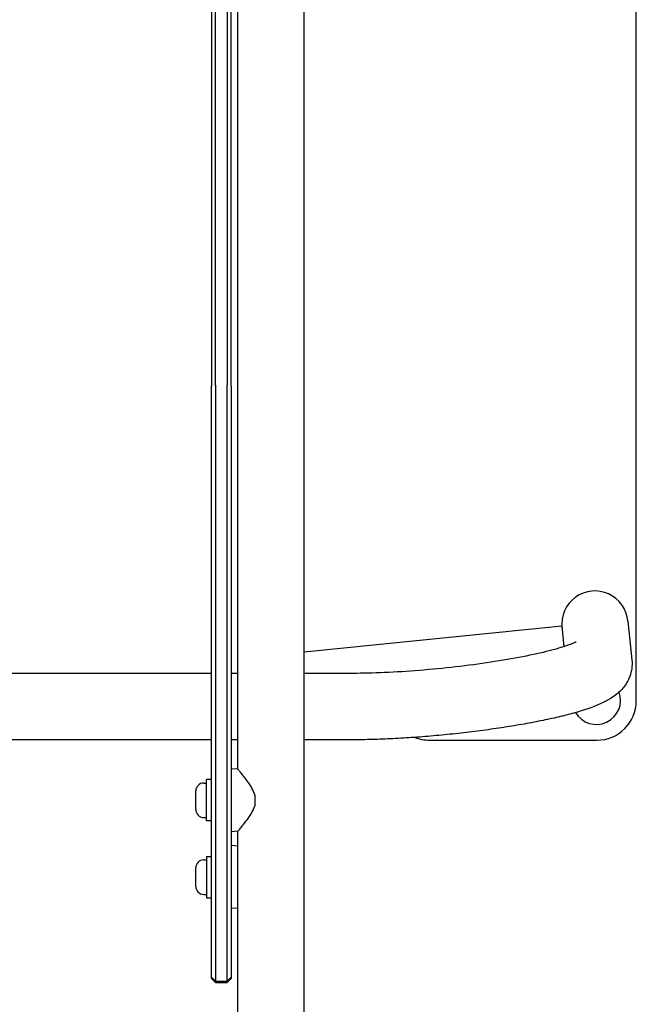
# Model space of a CAD drawing. Units: millimetres. Extents: x -4537 to 4124, y -3004 to 2606.
# Drawn here: x -1594 to -1281, y -918 to -419 of the extents above; entities that cross this region are included whole.
import ezdxf

# ---------------------------------------------------------------- set-up
doc = ezdxf.new("R2010")
doc.units = ezdxf.units.MM

msp = doc.modelspace()

# ---------------------------------------------------------------- linework, layer by layer
for p, q in [((-1449.57, -938.28), (-1449.57, -61.28)), ((-1496.67, -143.39), (-1496.67, -604.64)), ((-1494.67, -604.14), (-1494.67, -143.98)), ((-1488.67, -143.98), (-1488.67, -604.14)), ((-1486.67, -604.64), (-1486.67, -143.39)), ((-1483.27, -799.07), (-1483.27, -200.48)), ((-1281.1, -764.28), (-1281.1, -235.28)), ((-1494.67, -604.14), (-1494.67, -901.22)), ((-1488.67, -901.22), (-1488.67, -604.14)), ((-1496.67, -900.3), (-1496.67, -604.64)), ((-1486.67, -604.64), (-1486.67, -900.3)), ((-1285.32, -723.9), (-1283.32, -743.6)), ((-1449.57, -739.54), (-1318.94, -726.33)), ((-1318.94, -726.33), (-1317.88, -736.86)), ((-1496.67, -750.39), (-2779.28, -750.39)), ((-1483.27, -750.39), (-1486.67, -750.39)), ((-1424.87, -750.39), (-1449.57, -750.39)), ((-1496.67, -784.09), (-2779.28, -784.09)), ((-1483.27, -784.09), (-1486.67, -784.09)), ((-1424.87, -784.09), (-1449.57, -784.09)), ((-1386.1, -784.28), (-1301.1, -784.28)), ((-1483.27, -799.07), (-1486.67, -798.78)), ((-1499.17, -825.28), (-1499.17, -804.28)), ((-1496.67, -804.28), (-1499.17, -804.28)), ((-1500.62, -806.03), (-1499.17, -806.03)), ((-1504.67, -819.48), (-1504.67, -810.08)), ((-1474.67, -812.01), (-1474.67, -817.54)), ((-1500.62, -823.53), (-1499.17, -823.53)), ((-1496.67, -825.28), (-1499.17, -825.28)), ((-1483.27, -830.48), (-1486.67, -830.78)), ((-1483.27, -938.28), (-1483.27, -830.48)), ((-1483.27, -838.07), (-1486.67, -837.78)), ((-1499.17, -843.28), (-1499.17, -864.28)), ((-1499.17, -843.28), (-1496.67, -843.28)), ((-1504.67, -858.48), (-1504.67, -849.08)), ((-1500.62, -845.03), (-1499.17, -845.03)), ((-1500.62, -862.53), (-1499.17, -862.53)), ((-1499.17, -864.28), (-1496.67, -864.28)), ((-1483.27, -869.48), (-1486.67, -869.78)), ((-1496.67, -904.63), (-1496.67, -900.3)), ((-1494.67, -901.22), (-1494.67, -906.63)), ((-1488.67, -906.63), (-1488.67, -901.22)), ((-1486.67, -900.3), (-1486.67, -904.63)), ((-1496.67, -905.28), (-1496.67, -904.63)), ((-1496.67, -904.63), (-1494.67, -906.63)), ((-1496.67, -905.28), (-1494.67, -907.28)), ((-1494.67, -906.63), (-1494.67, -907.28)), ((-1494.67, -906.63), (-1488.67, -906.63)), ((-1494.67, -907.28), (-1488.67, -907.28)), ((-1486.67, -904.63), (-1488.67, -906.63)), ((-1486.67, -905.28), (-1488.67, -907.28)), ((-1488.67, -907.28), (-1488.67, -906.63)), ((-1486.67, -904.63), (-1486.67, -905.28))]:
    msp.add_line(p, q)
at = {"flags": 128}
for points in [[(-1311.82, -734.47), (-1311.84, -734.48), (-1311.9, -734.51), (-1311.99, -734.56), (-1312.11, -734.62), (-1312.27, -734.7), (-1312.45, -734.79), (-1312.67, -734.9), (-1312.91, -735.01), (-1313.18, -735.13), (-1313.47, -735.25), (-1313.8, -735.39), (-1314.14, -735.53), (-1314.51, -735.67), (-1314.9, -735.82), (-1315.32, -735.98), (-1315.76, -736.14), (-1316.22, -736.3), (-1316.69, -736.46), (-1317.19, -736.63), (-1317.71, -736.8), (-1318.25, -736.97), (-1318.8, -737.15), (-1319.38, -737.32), (-1319.97, -737.5), (-1320.58, -737.68), (-1321.21, -737.86), (-1321.85, -738.05), (-1322.52, -738.23), (-1323.89, -738.6), (-1325.32, -738.97), (-1326.82, -739.35), (-1328.37, -739.72), (-1329.98, -740.1), (-1331.64, -740.47), (-1333.35, -740.85), (-1335.11, -741.22), (-1336.92, -741.59), (-1338.77, -741.95), (-1340.67, -742.32), (-1342.6, -742.68), (-1344.58, -743.03), (-1346.59, -743.38), (-1348.63, -743.73), (-1350.71, -744.07), (-1352.82, -744.4), (-1354.96, -744.73), (-1357.12, -745.06), (-1359.3, -745.37), (-1361.51, -745.68), (-1363.73, -745.98), (-1365.97, -746.27), (-1368.23, -746.56), (-1370.5, -746.83), (-1372.78, -747.1), (-1375.07, -747.36), (-1377.36, -747.61), (-1379.66, -747.85), (-1381.96, -748.08), (-1384.26, -748.3), (-1386.56, -748.51), (-1388.85, -748.71), (-1391.13, -748.9), (-1393.41, -749.08), (-1395.67, -749.24), (-1397.92, -749.4), (-1400.15, -749.55), (-1402.36, -749.68), (-1404.56, -749.8), (-1406.73, -749.91), (-1408.87, -750.01), (-1410.99, -750.1), (-1413.08, -750.18), (-1415.13, -750.24), (-1417.16, -750.3), (-1419.15, -750.34), (-1421.1, -750.37), (-1423, -750.38), (-1424.87, -750.39)], [(-1283.32, -743.6), (-1283.25, -744.71), (-1283.24, -745.81), (-1283.29, -746.89), (-1283.4, -747.96), (-1283.57, -748.99), (-1283.79, -749.99), (-1284.05, -750.94), (-1284.36, -751.83), (-1284.69, -752.69), (-1285.04, -753.49), (-1285.42, -754.25), (-1285.82, -754.96), (-1286.22, -755.62), (-1286.63, -756.24), (-1287.03, -756.82), (-1287.45, -757.36), (-1287.86, -757.87), (-1288.27, -758.34), (-1288.68, -758.79), (-1289.08, -759.21), (-1289.49, -759.6), (-1289.89, -759.97), (-1290.67, -760.66), (-1291.43, -761.29), (-1292.18, -761.86), (-1292.92, -762.38), (-1293.65, -762.86), (-1294.37, -763.3), (-1295.09, -763.72), (-1296.52, -764.5), (-1297.97, -765.24), (-1299.45, -765.93), (-1300.97, -766.59), (-1302.51, -767.21), (-1304.1, -767.81), (-1305.73, -768.39), (-1307.41, -768.94), (-1309.13, -769.47), (-1310.91, -770), (-1311.82, -770.26), (-1312.75, -770.51), (-1313.69, -770.77), (-1314.64, -771.02), (-1315.61, -771.28), (-1316.6, -771.53), (-1317.61, -771.78), (-1318.63, -772.04), (-1319.66, -772.29), (-1320.71, -772.54), (-1321.77, -772.79), (-1322.85, -773.04), (-1323.94, -773.29), (-1325.05, -773.53), (-1326.16, -773.77), (-1327.29, -774.01), (-1328.44, -774.25), (-1329.59, -774.49), (-1330.76, -774.72), (-1331.94, -774.96), (-1333.13, -775.19), (-1334.33, -775.42), (-1335.54, -775.64), (-1336.77, -775.87), (-1338, -776.09), (-1339.25, -776.31), (-1340.51, -776.53), (-1341.77, -776.75), (-1343.05, -776.96), (-1344.33, -777.18), (-1345.63, -777.39), (-1346.93, -777.59), (-1348.24, -777.8), (-1349.56, -778), (-1350.89, -778.2), (-1352.22, -778.4), (-1353.56, -778.59), (-1354.91, -778.78), (-1356.26, -778.97), (-1357.62, -779.16), (-1358.98, -779.34), (-1360.35, -779.52), (-1361.72, -779.7), (-1363.1, -779.88), (-1364.48, -780.05), (-1365.87, -780.22), (-1367.26, -780.38), (-1368.65, -780.55), (-1370.05, -780.71), (-1371.44, -780.86), (-1372.84, -781.02), (-1374.24, -781.17), (-1375.64, -781.31), (-1377.04, -781.45), (-1378.45, -781.59), (-1379.85, -781.73), (-1381.25, -781.86), (-1382.65, -781.99), (-1384.05, -782.12), (-1385.45, -782.24), (-1386.84, -782.36), (-1388.24, -782.47), (-1389.63, -782.58), (-1391.02, -782.69), (-1392.4, -782.79), (-1393.78, -782.89), (-1395.16, -782.99), (-1396.53, -783.08), (-1397.9, -783.17), (-1399.26, -783.25), (-1400.61, -783.34), (-1401.96, -783.41), (-1403.31, -783.48), (-1404.64, -783.55), (-1405.97, -783.62), (-1407.3, -783.68), (-1408.61, -783.73), (-1409.92, -783.79), (-1411.22, -783.83), (-1412.51, -783.88), (-1413.79, -783.92), (-1415.06, -783.95), (-1416.33, -783.99), (-1417.58, -784.01), (-1418.82, -784.04), (-1420.05, -784.06), (-1421.28, -784.07), (-1422.49, -784.08), (-1423.68, -784.09), (-1424.87, -784.09)], [(-1474.67, -812.01), (-1474.96, -811.13), (-1475.31, -810.27), (-1475.7, -809.43), (-1476.14, -808.62), (-1476.6, -807.82), (-1477.08, -807.05), (-1477.57, -806.31), (-1478.07, -805.6), (-1478.56, -804.91), (-1479.04, -804.27), (-1479.51, -803.65), (-1479.97, -803.06), (-1480.42, -802.49), (-1480.86, -801.95), (-1481.27, -801.44), (-1481.66, -800.97), (-1482.02, -800.54), (-1482.34, -800.16), (-1482.62, -799.84), (-1482.85, -799.56), (-1483.03, -799.35), (-1483.16, -799.2), (-1483.24, -799.1), (-1483.27, -799.07)], [(-1483.27, -830.48), (-1483.24, -830.45), (-1483.16, -830.36), (-1483.03, -830.2), (-1482.85, -829.99), (-1482.62, -829.72), (-1482.34, -829.39), (-1482.02, -829.01), (-1481.66, -828.58), (-1481.27, -828.11), (-1480.86, -827.6), (-1480.42, -827.06), (-1479.97, -826.49), (-1479.51, -825.9), (-1479.04, -825.29), (-1478.56, -824.64), (-1478.07, -823.96), (-1477.57, -823.24), (-1477.08, -822.5), (-1476.6, -821.73), (-1476.14, -820.94), (-1475.7, -820.12), (-1475.31, -819.28), (-1474.96, -818.42), (-1474.67, -817.54)]]:
    msp.add_lwpolyline(points, dxfattribs=at)
for centre, radius, start, end in [((-1301.4, -763.98), 12.32, 210.7593, 19.4639), ((-1301.1, -764.28), 20, 270, 0), ((-1386.1, -764.28), 20, 248.3951, 270), ((-1500.62, -810.08), 4.05, 90, 180), ((-1500.62, -819.48), 4.05, 180, 270), ((-1500.62, -849.08), 4.05, 90, 180), ((-1500.62, -858.48), 4.05, 180, 270)]:
    msp.add_arc(centre, radius, start, end)
msp.add_ellipse((-1302.08, -725.6), major_axis=(1.71, -16.94), ratio=0.989832, start_param=1.570796, end_param=4.712389)

doc.saveas('drawing.dxf')
